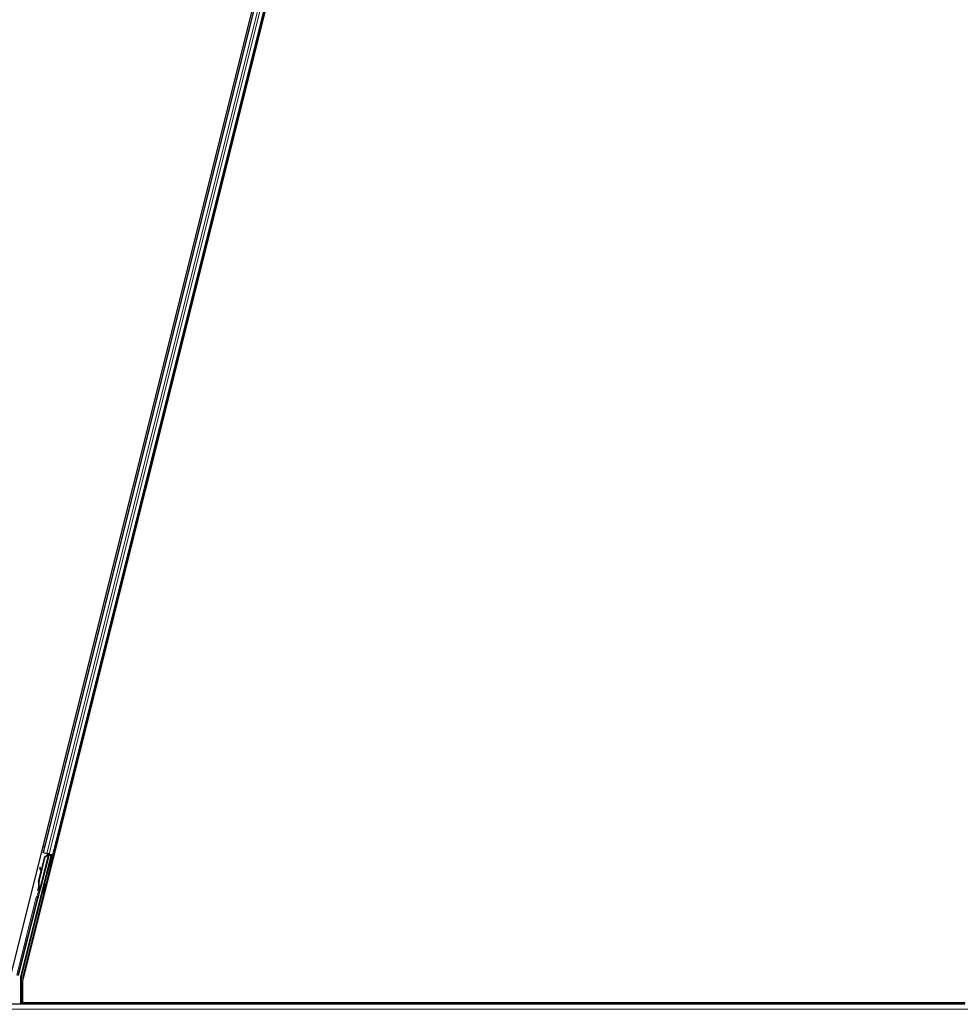
# Model space of a CAD drawing. Units: inches. Extents: x 19 to 1681, y 14 to 1081.
# Drawn here: x 820 to 934, y 355 to 475 of the extents above; entities that cross this region are included whole.
import ezdxf

# ---------------------------------------------------------------- set-up
doc = ezdxf.new("R2010")
doc.units = ezdxf.units.IN
doc.header["$LTSCALE"] = 50
doc.header["$MEASUREMENT"] = 0
for name, color, linetype, lineweight in [('Dimension (ANSI)', 7, 'Continuous', 18), ('Visible (ANSI)', 7, 'Continuous', 25), ('Visible Narrow (ANSI)', 7, 'Continuous', 18)]:
    doc.layers.add(name, color=color, linetype=linetype, lineweight=lineweight)
doc.styles.add('Note Text (ANSI)', font='tahoma.ttf')
doc.dimstyles.new('Default (ANSI)', dxfattribs={"dimscale": 50, "dimtxt": 0.08, "dimasz": 0.098425, "dimexe": 0.125, "dimexo": 0.0625, "dimgap": 0.031496, "dimtad": 0, "dimtih": 1, "dimtoh": 1, "dimdec": 3, "dimrnd": 1e-08, "dimzin": 4, "dimdsep": 46, "dimtxsty": 'Note Text (ANSI)', "dimcen": 0.09, "dimdle": 0.393701, "dimclrd": 256, "dimclre": 256, "dimclrt": 256, "dimadec": 0, "dimazin": 1, "dimtfac": 1, "dimtdec": 3, "dimtofl": 0, "dimtmove": 0, "dimatfit": 3, "dimfxl": 1, "dimtolj": 1, "dimtzin": 4, "dimlwd": -1, "dimlwe": -1, "dimarcsym": 0})

# ---------------------------------------------------------------- blocks, each defined once
blk = doc.blocks.new('*D21')
at = {"layer": 'Defpoints', "color": 0, "transparency": 16777216}
for p in [(818.42, 807.43), (878.42, 594.85), (818.42, 354.85)]:
    blk.add_point(p, dxfattribs=at)
at = {"layer": 'Dimension (ANSI)', "transparency": 16777216}
for p, q in [((818.42, 357.97), (818.42, 813.68)), ((878.42, 597.97), (878.42, 813.68)), ((823.34, 807.43), (838.92, 807.43)), ((873.5, 807.43), (857.92, 807.43))]:
    blk.add_line(p, q, dxfattribs=at)
for points in [[(823.34, 808.25), (823.34, 806.61), (818.42, 807.43)], [(873.5, 808.25), (873.5, 806.61), (878.42, 807.43)]]:
    blk.add_solid(points, dxfattribs=at)
at = {"layer": 'Dimension (ANSI)', "transparency": 16777216, "insert": (840.49, 809.52), "char_height": 4, "attachment_point": 1, "style": 'Note Text (ANSI)'}
blk.add_mtext('\\A1;12.000', dxfattribs=at)
blk = doc.blocks.new('*D24')
at = {"layer": 'Defpoints', "color": 0, "transparency": 16777216}
for p in [(938.42, 807.43), (878.42, 594.85), (938.42, 354.85)]:
    blk.add_point(p, dxfattribs=at)
at = {"layer": 'Dimension (ANSI)', "transparency": 16777216}
for p, q in [((878.42, 597.97), (878.42, 813.68)), ((938.42, 357.97), (938.42, 813.68)), ((883.34, 807.43), (898.92, 807.43)), ((933.5, 807.43), (917.92, 807.43))]:
    blk.add_line(p, q, dxfattribs=at)
for points in [[(883.34, 808.25), (883.34, 806.61), (878.42, 807.43)], [(933.5, 808.25), (933.5, 806.61), (938.42, 807.43)]]:
    blk.add_solid(points, dxfattribs=at)
at = {"layer": 'Dimension (ANSI)', "transparency": 16777216, "insert": (900.49, 809.52), "char_height": 4, "attachment_point": 1, "style": 'Note Text (ANSI)'}
blk.add_mtext('\\A1;12.000', dxfattribs=at)
blk = doc.blocks.new('*D26')
at = {"layer": 'Defpoints', "color": 0, "transparency": 16777216}
for p in [(999.32, 594.21), (48.88, 354.21), (999.27, 354.21)]:
    blk.add_point(p, dxfattribs=at)
at = {"layer": 'Dimension (ANSI)', "transparency": 16777216}
for p, q in [((996.19, 594.21), (42.63, 594.21)), ((48.88, 589.29), (48.88, 481.25)), ((48.88, 359.13), (48.88, 467.18)), ((996.14, 354.21), (42.63, 354.21))]:
    blk.add_line(p, q, dxfattribs=at)
for points in [[(48.06, 589.29), (49.7, 589.29), (48.88, 594.21)], [(48.06, 359.13), (49.7, 359.13), (48.88, 354.21)]]:
    blk.add_solid(points, dxfattribs=at)
at = {"layer": 'Dimension (ANSI)', "transparency": 16777216, "insert": (48.88, 479.67), "char_height": 4, "attachment_point": 2, "style": 'Note Text (ANSI)'}
blk.add_mtext('\\A1;\\fTahoma|b0|i0;\\H4.0000;MAIN BEAMS \\P\\fTahoma|b0|i0;\\H4.0000;48.000 O.C', dxfattribs=at)

msp = doc.modelspace()

# ---------------------------------------------------------------- linework, layer by layer
at = {"layer": 'Visible (ANSI)'}
for p, q in [((820.0472, 357.4898), (878.876, 592.805)), ((818.6, 358.1536), (876.7948, 590.9327)), ((873.0749, 575.4057), (822.5544, 373.32)), ((874.2876, 575.1026), (823.7671, 373.0168)), ((822.5544, 373.32), (822.4011, 373.3583)), ((822.6084, 373.3065), (822.5544, 373.32)), ((822.6084, 373.3065), (823.0304, 373.201)), ((819.8468, 358.1588), (823.5438, 372.947)), ((821.9864, 367.8906), (823.2678, 373.016)), ((822.03, 369.7911), (822.7758, 372.7745)), ((822.0607, 369.7834), (822.8065, 372.7668)), ((823.2902, 373.1091), (822.2536, 368.9625)), ((822.3545, 371.1829), (822.7537, 372.78)), ((822.7537, 372.78), (823.1124, 373.0154)), ((822.7758, 372.7745), (823.1332, 373.0101)), ((822.8065, 372.7668), (822.7758, 372.7745)), ((822.8065, 372.7668), (823.1639, 373.0025)), ((823.2911, 373.1358), (823.0304, 373.201)), ((823.1191, 373.1369), (823.1883, 373.1196)), ((823.1332, 373.0101), (823.1467, 373.0068)), ((823.1467, 373.0068), (823.1639, 373.0025)), ((823.1925, 373.0804), (823.2115, 373.1557)), ((823.1927, 373.1341), (823.1989, 373.1584)), ((823.199, 373.1588), (823.1989, 373.1584)), ((823.2128, 373.1291), (823.2187, 373.1534)), ((823.2469, 373.1206), (823.2128, 373.1291)), ((823.2187, 373.1534), (823.2188, 373.1539)), ((823.2963, 373.134), (823.2187, 373.1534)), ((823.2904, 373.1097), (823.2469, 373.1206)), ((823.2677, 373.0188), (823.2678, 373.016)), ((823.2678, 373.016), (823.5438, 372.947)), ((823.5778, 372.9675), (823.2738, 373.0434)), ((823.2904, 373.1097), (823.2963, 373.134)), ((823.2911, 373.1358), (823.7131, 373.0303)), ((823.2964, 373.1345), (823.2963, 373.134)), ((823.3866, 373.0153), (823.4095, 373.1062)), ((823.391, 373.0329), (823.5999, 372.9807)), ((823.3996, 373.0668), (823.7852, 372.9704)), ((823.6146, 372.7321), (823.5176, 372.7564)), ((823.5261, 372.7542), (823.5778, 372.9675)), ((823.5999, 372.9807), (823.5406, 372.7506)), ((823.5778, 372.9675), (823.5438, 372.947)), ((823.6391, 373.0042), (823.5999, 372.9807)), ((823.6459, 372.7243), (823.6146, 372.7321)), ((823.7671, 373.0168), (823.7131, 373.0303)), ((823.9194, 372.9787), (823.7671, 373.0168)), ((822.0079, 369.7967), (822.317, 371.0331)), ((822.233, 371.4922), (822.1581, 371.4642)), ((822.2381, 371.4909), (822.1631, 371.4629)), ((822.331, 370.9953), (822.1788, 371.4072)), ((822.1851, 371.4057), (822.3345, 371.0091)), ((822.3686, 371.1455), (822.26, 371.4336)), ((823.3417, 371.6407), (823.2447, 371.665)), ((823.373, 371.6329), (823.3417, 371.6407)), ((822.1192, 368.7896), (822.1211, 368.7891)), ((822.1211, 368.7891), (822.1763, 369.009)), ((822.1241, 368.7884), (822.1211, 368.7891)), ((822.1773, 369.0012), (822.1241, 368.7884)), ((822.1241, 368.7884), (822.1254, 368.788)), ((822.1254, 368.788), (822.1496, 368.8851)), ((822.203, 368.7686), (822.1254, 368.788)), ((822.1496, 368.8851), (822.2272, 368.8657)), ((822.1641, 369.0765), (822.1506, 369.0799)), ((822.1924, 368.7584), (822.1508, 368.7688)), ((822.1813, 369.0722), (822.1641, 369.0765)), ((822.1759, 368.9816), (822.2101, 368.973)), ((822.2272, 368.8657), (822.203, 368.7686)), ((822.2101, 368.973), (822.2535, 368.9622)), ((822.551, 368.4111), (822.454, 368.4353)), ((822.8238, 369.5025), (822.7268, 369.5267)), ((819.5712, 358.3299), (821.9396, 367.8037)), ((819.8423, 354.8363), (819.8423, 358.1225)), ((820.0472, 357.4898), (820.0472, 354.9938)), ((934.8643, 354.8363), (815.4429, 354.8363)), ((934.8963, 354.9938), (820.0472, 354.9938)), ((820.0674, 354.9896), (820.0684, 354.9938)), ((934.8961, 354.9913), (820.0678, 354.9913))]:
    msp.add_line(p, q, dxfattribs=at)
for centre, major_axis, ratio, start_param, end_param in [((823.1185, 373.1343), (-0.1455, 0.0364), 0.01745506, 4.21691597, 4.71238898), ((823.3811, 372.2107), (-0.1364, -0.5457), 0.01745241, 3.14159265, 6.28318531), ((823.7846, 372.9678), (-0.1455, 0.0364), 0.01745506, 4.71238898, 6.26573201), ((822.2105, 371.3237), (-0.0524, 0.1405), 0.00431309, 5.83041982, 7.21564685), ((822.2156, 371.3224), (-0.0524, 0.1405), 0.00431309, 5.3447865, 6.73001354), ((821.851, 372.2933), (0.3496, -0.9369), 0.00431309, 5.83041982, 6.73001354), ((822.2854, 371.3516), (-0.0524, 0.1405), 0.00431309, 6.08390423, 6.28318531), ((822.2905, 371.3504), (-0.0524, 0.1405), 0.00431309, 5.3447865, 6.28318531), ((822.7687, 369.6065), (0.2061, 0.8246), 0.92253809, 1.57078715, 2.26541703), ((822.7873, 369.6018), (0.2062, 0.8246), 0.91844638, 1.57080528, 2.46124233), ((822.818, 369.5941), (0.2062, 0.8246), 0.91844638, 1.57080528, 2.46124233), ((822.1901, 369.0811), (-0.1134, -0.4535), 0.00523596, 0.87406537, 1.42120005), ((822.3558, 369.7097), (-0.2062, -0.8246), 0.00523596, 6.28318177, 6.77313909), ((822.2266, 369.072), (-0.0758, -0.3032), 0.01745241, 5.99945492, 6.28318531), ((822.2677, 369.0617), (0.0782, 0.3129), 0.00523604, 2.89191551, 3.51729581), ((822.4334, 369.6903), (-0.2062, -0.8246), 0.00523596, 0, 0.48995379), ((822.5904, 368.981), (-0.1364, -0.5457), 0.01745241, 3.14159265, 6.28318531), ((821.9881, 367.7916), (-0.0485, 0.0121), 0.9998477, 5.78471983, 6.28318531), ((819.9923, 358.1224), (-0.1489, 0.0183), 0.99984539, 6.16071685, 6.40565376), ((820.0674, 354.9788), (-0.15, -0.6001), 0.00423219, 4.69545638, 4.95323145)]:
    msp.add_ellipse(centre, major_axis=major_axis, ratio=ratio, start_param=start_param, end_param=end_param, dxfattribs=at)
for centre, major_axis, ratio in [((823.4781, 372.1864), (-0.1364, -0.5457), 0.01745241), ((823.5095, 372.1786), (-0.1364, -0.5457), 0.01745241), ((823.1241, 371.1153), (-0.1213, -0.4851), 0.01745506), ((822.6874, 368.9568), (-0.1364, -0.5457), 0.01745241)]:
    msp.add_ellipse(centre, major_axis=major_axis, ratio=ratio, dxfattribs=at)
for points, knots in [([(823.1927, 373.1341), (823.1872, 373.1122), (823.1772, 373.0919), (823.1633, 373.0721), (823.1493, 373.0523), (823.1319, 373.0338), (823.1124, 373.0154)], [0, 0, 0, 0, 0.041952806, 0.041952806, 0.041952806, 0.0839056166, 0.0839056166, 0.0839056166, 0.0839056166]), ([(823.2128, 373.1291), (823.2074, 373.1072), (823.1976, 373.0868), (823.1838, 373.0669), (823.1699, 373.0471), (823.1527, 373.0286), (823.1332, 373.0101)], [0, 0, 0, 0, 0.041952806, 0.041952806, 0.041952806, 0.0839056166, 0.0839056166, 0.0839056166, 0.0839056166]), ([(823.1639, 373.0025), (823.1913, 373.0147), (823.2159, 373.0274), (823.2362, 373.0414), (823.2507, 373.0514), (823.2627, 373.062), (823.2719, 373.0734), (823.2811, 373.0848), (823.2873, 373.0968), (823.2904, 373.1097)], [0, 0, 0, 0, 0.048300591, 0.048300591, 0.048300591, 0.082910184, 0.082910184, 0.082910184, 0.117520039, 0.117520039, 0.117520039, 0.117520039]), ([(822.0093, 368.6368), (821.9989, 368.64), (821.989, 368.645), (821.9742, 368.6556), (821.9687, 368.6606), (821.9567, 368.6741), (821.9508, 368.6834), (821.9447, 368.6978), (821.943, 368.7026), (821.9407, 368.7117), (821.9398, 368.716), (821.9389, 368.7232), (821.9387, 368.7261), (821.9384, 368.7328), (821.9385, 368.7362), (821.9387, 368.7416), (821.9389, 368.7438), (821.9395, 368.749), (821.9398, 368.7516), (821.9414, 368.7618), (821.9429, 368.7694), (821.9478, 368.7935), (821.9518, 368.8119), (821.9629, 368.8609), (821.9706, 368.8938), (821.9874, 368.9639), (821.9965, 369.0015), (822.0153, 369.0782), (822.0253, 369.1182), (822.0433, 369.1899), (822.0517, 369.2227), (822.0596, 369.2536)], [0, 0, 0, 0, 0.01656432, 0.01656432, 0.027823917, 0.027823917, 0.044227518, 0.044227518, 0.052059547, 0.052059547, 0.059075742, 0.059075742, 0.064282089, 0.064282089, 0.071901212, 0.071901212, 0.079146944, 0.079146944, 0.091872922, 0.091872922, 0.129998559, 0.129998559, 0.185170559, 0.185170559, 0.251823184, 0.251823184, 0.313841686, 0.313841686, 0.375258047, 0.375258047, 0.42712558, 0.42712558, 0.42712558, 0.42712558]), ([(822.1544, 368.7679), (822.1527, 368.7617), (822.151, 368.7559), (822.1438, 368.7304), (822.1399, 368.717), (822.1348, 368.7024), (822.1339, 368.7), (822.1317, 368.6946), (822.1305, 368.6919), (822.1277, 368.6864), (822.1265, 368.684), (822.1231, 368.6784), (822.1208, 368.675), (822.1153, 368.6678), (822.1119, 368.664), (822.1028, 368.6552), (822.0966, 368.6504), (822.0815, 368.6414), (822.0721, 368.6376), (822.0522, 368.6327), (822.0413, 368.6319), (822.0235, 368.6333), (822.0163, 368.6347), (822.0093, 368.6368)], [1.261839317, 1.261839317, 1.261839317, 1.261839317, 1.278905241, 1.278905241, 1.342064146, 1.342064146, 1.35450721, 1.35450721, 1.363898163, 1.363898163, 1.369337331, 1.369337331, 1.376320479, 1.376320479, 1.384292304, 1.384292304, 1.396125812, 1.396125812, 1.411307731, 1.411307731, 1.427482257, 1.427482257, 1.438612403, 1.438612403, 1.438612403, 1.438612403]), ([(822.1506, 369.0799), (822.1513, 369.0785), (822.1519, 369.0772), (822.1525, 369.0758), (822.1531, 369.0745), (822.1537, 369.0731), (822.1543, 369.0718), (822.1549, 369.0705), (822.1554, 369.0691), (822.156, 369.0678), (822.1566, 369.0665), (822.1572, 369.0652), (822.1577, 369.0639), (822.1583, 369.0626), (822.1589, 369.0613), (822.1594, 369.06), (822.16, 369.0587), (822.1605, 369.0574), (822.1611, 369.0561), (822.1618, 369.0545), (822.1624, 369.0529), (822.1631, 369.0513), (822.1635, 369.0503), (822.1638, 369.0494), (822.1642, 369.0485), (822.1647, 369.0472), (822.1652, 369.046), (822.1657, 369.0448), (822.1661, 369.0435), (822.1666, 369.0423), (822.1671, 369.0411), (822.1675, 369.0399), (822.168, 369.0386), (822.1684, 369.0374), (822.1689, 369.0362), (822.1693, 369.035), (822.1697, 369.0339), (822.1701, 369.0327), (822.1705, 369.0315), (822.1709, 369.0303), (822.1712, 369.0291), (822.1716, 369.028), (822.172, 369.0268), (822.1723, 369.0257), (822.1727, 369.0245), (822.173, 369.0234), (822.1733, 369.0223), (822.1736, 369.0211), (822.1739, 369.02), (822.1742, 369.0189), (822.1745, 369.0178), (822.1747, 369.0167), (822.1751, 369.0153), (822.1754, 369.0139), (822.1757, 369.0125), (822.1758, 369.0118), (822.176, 369.011), (822.1761, 369.0102), (822.1763, 369.0092), (822.1765, 369.0081), (822.1766, 369.0071), (822.1768, 369.006), (822.1769, 369.005), (822.177, 369.004), (822.1771, 369.003), (822.1772, 369.002), (822.1773, 369.001), (822.1774, 369), (822.1775, 368.999), (822.1775, 368.998), (822.1775, 368.997), (822.1775, 368.9961), (822.1775, 368.9951), (822.1775, 368.9941), (822.1775, 368.9932), (822.1775, 368.9923), (822.1774, 368.9913), (822.1774, 368.9904), (822.1773, 368.9895), (822.1772, 368.9886), (822.1771, 368.9877), (822.177, 368.9868), (822.1768, 368.9859), (822.1767, 368.985), (822.1765, 368.9841), (822.1763, 368.9833), (822.1761, 368.9824), (822.1759, 368.9816)], [0, 0, 0, 0, 0.0023467494, 0.0023467494, 0.0023467494, 0.0046985084, 0.0046985084, 0.0046985084, 0.0070523272, 0.0070523272, 0.0070523272, 0.0094052668, 0.0094052668, 0.0094052668, 0.0117544343, 0.0117544343, 0.0117544343, 0.0140970159, 0.0140970159, 0.0140970159, 0.0170523648, 0.0170523648, 0.0170523648, 0.0187555832, 0.0187555832, 0.0187555832, 0.0210809492, 0.0210809492, 0.0210809492, 0.0234056924, 0.0234056924, 0.0234056924, 0.0257286183, 0.0257286183, 0.0257286183, 0.0280485542, 0.0280485542, 0.0280485542, 0.0303643544, 0.0303643544, 0.0303643544, 0.0326749052, 0.0326749052, 0.0326749052, 0.0349791288, 0.0349791288, 0.0349791288, 0.0372759878, 0.0372759878, 0.0372759878, 0.039564488, 0.039564488, 0.039564488, 0.042479447, 0.042479447, 0.042479447, 0.0441153953, 0.0441153953, 0.0441153953, 0.0463860543, 0.0463860543, 0.0463860543, 0.0486550591, 0.0486550591, 0.0486550591, 0.0509214131, 0.0509214131, 0.0509214131, 0.0531841402, 0.0531841402, 0.0531841402, 0.0554422883, 0.0554422883, 0.0554422883, 0.0576949324, 0.0576949324, 0.0576949324, 0.0599411778, 0.0599411778, 0.0599411778, 0.0621801626, 0.0621801626, 0.0621801626, 0.0644110601, 0.0644110601, 0.0644110601, 0.0666330807, 0.0666330807, 0.0666330807, 0.0666330807]), ([(822.2535, 368.9622), (822.2537, 368.963), (822.2539, 368.9639), (822.2541, 368.9647), (822.2542, 368.9656), (822.2543, 368.9665), (822.2543, 368.9674), (822.2544, 368.9684), (822.2544, 368.9693), (822.2543, 368.9702), (822.2543, 368.9712), (822.2542, 368.9721), (822.254, 368.9731), (822.2539, 368.9741), (822.2537, 368.9751), (822.2535, 368.9761), (822.2533, 368.9771), (822.253, 368.9781), (822.2527, 368.9792), (822.2524, 368.9802), (822.2521, 368.9813), (822.2517, 368.9824), (822.2513, 368.9834), (822.2509, 368.9845), (822.2504, 368.9856), (822.2499, 368.9868), (822.2494, 368.9879), (822.2489, 368.989), (822.2484, 368.9899), (822.248, 368.9909), (822.2475, 368.9918), (822.2468, 368.9932), (822.246, 368.9946), (822.2452, 368.996), (822.2445, 368.9972), (822.2437, 368.9984), (822.243, 368.9996), (822.2422, 369.0009), (822.2414, 369.0021), (822.2406, 369.0034), (822.2398, 369.0046), (822.2389, 369.0059), (822.238, 369.0071), (822.2371, 369.0084), (822.2362, 369.0097), (822.2352, 369.011), (822.2343, 369.0123), (822.2333, 369.0136), (822.2323, 369.015), (822.2312, 369.0163), (822.2302, 369.0176), (822.2291, 369.019), (822.2281, 369.0203), (822.227, 369.0217), (822.2258, 369.0231), (822.2244, 369.0248), (822.2229, 369.0266), (822.2214, 369.0284), (822.2205, 369.0294), (822.2197, 369.0305), (822.2188, 369.0315), (822.2175, 369.0329), (822.2163, 369.0343), (822.215, 369.0358), (822.2138, 369.0372), (822.2125, 369.0387), (822.2112, 369.0401), (822.2099, 369.0416), (822.2085, 369.0431), (822.2072, 369.0446), (822.2058, 369.046), (822.2045, 369.0475), (822.2031, 369.049), (822.2017, 369.0505), (822.2003, 369.0521), (822.1989, 369.0536), (822.1975, 369.0551), (822.1961, 369.0566), (822.1946, 369.0582), (822.1932, 369.0597), (822.1917, 369.0612), (822.1903, 369.0628), (822.1888, 369.0643), (822.1873, 369.0659), (822.1858, 369.0675), (822.1844, 369.069), (822.1829, 369.0706), (822.1813, 369.0722)], [0, 0, 0, 0, 0.003724861, 0.003724861, 0.003724861, 0.007451308, 0.007451308, 0.007451308, 0.01117751, 0.01117751, 0.01117751, 0.014901624, 0.014901624, 0.014901624, 0.0186218, 0.0186218, 0.0186218, 0.02233619, 0.02233619, 0.02233619, 0.026042958, 0.026042958, 0.026042958, 0.029740285, 0.029740285, 0.029740285, 0.033426383, 0.033426383, 0.033426383, 0.036409474, 0.036409474, 0.036409474, 0.040769258, 0.040769258, 0.040769258, 0.044438369, 0.044438369, 0.044438369, 0.048105358, 0.048105358, 0.048105358, 0.051768459, 0.051768459, 0.051768459, 0.055425909, 0.055425909, 0.055425909, 0.05907595, 0.05907595, 0.05907595, 0.062716841, 0.062716841, 0.062716841, 0.066346865, 0.066346865, 0.066346865, 0.070964456, 0.070964456, 0.070964456, 0.07357217, 0.07357217, 0.07357217, 0.077180594, 0.077180594, 0.077180594, 0.080787861, 0.080787861, 0.080787861, 0.084391522, 0.084391522, 0.084391522, 0.087989124, 0.087989124, 0.087989124, 0.091578225, 0.091578225, 0.091578225, 0.095156412, 0.095156412, 0.095156412, 0.098721314, 0.098721314, 0.098721314, 0.102270615, 0.102270615, 0.102270615, 0.105802071, 0.105802071, 0.105802071, 0.105802071]), ([(821.9513, 367.8254), (821.9598, 367.8346), (821.967, 367.8448), (821.9789, 367.8668), (821.9834, 367.8785), (821.9864, 367.8906)], [0, 0, 0, 0, 0.0190003345, 0.0190003345, 0.0380006176, 0.0380006176, 0.0380006176, 0.0380006176])]:
    msp.add_open_spline(points, degree=3, knots=knots, dxfattribs=at)
at = {"layer": 'Visible Narrow (ANSI)'}
for p, q in [((873.1289, 575.3922), (822.6084, 373.3065)), ((873.5509, 575.2867), (823.0304, 373.201)), ((873.8116, 575.2216), (823.2911, 373.1358)), ((874.2336, 575.1161), (823.7131, 373.0303)), ((822.5636, 374.0083), (822.7169, 373.97)), ((822.5689, 374.0293), (822.7221, 373.991)), ((822.5829, 374.0853), (822.7361, 374.047)), ((822.6407, 374.3163), (822.7939, 374.278)), ((823.9295, 373.6668), (824.0819, 373.6287)), ((823.9348, 373.6878), (824.0872, 373.6497)), ((823.9488, 373.7438), (824.1012, 373.7057)), ((824.0066, 373.9749), (824.1589, 373.9368)), ((820.0709, 358.1128), (823.7852, 372.9704)), ((823.1639, 373.0025), (822.1813, 369.0722)), ((823.1191, 373.1369), (823.0841, 372.9968)), ((823.1067, 372.9927), (823.1124, 373.0154)), ((823.1927, 373.1341), (823.172, 373.0513)), ((823.2064, 373.157), (823.1843, 373.0676)), ((823.1925, 373.0804), (823.2115, 373.1557)), ((823.6391, 373.0042), (823.5736, 372.7424)), ((822.1671, 371.4515), (822.1636, 371.4502)), ((822.26, 371.4336), (822.1851, 371.4057)), ((823.3008, 371.6509), (822.7672, 369.5166)), ((822.0607, 369.7834), (822.03, 369.7911)), ((822.4944, 368.4252), (819.9254, 358.1492)), ((821.9954, 368.6422), (821.8335, 367.9946)), ((821.9791, 367.9583), (822.1799, 368.7615)), ((821.7179, 367.8591), (819.3471, 358.3759)), ((819.4926, 358.3395), (821.8634, 367.8228)), ((821.8634, 367.8228), (821.7179, 367.8591)), ((821.8923, 367.8566), (821.8335, 367.9946)), ((821.8335, 367.9946), (821.9791, 367.9583)), ((821.8634, 367.8228), (821.9396, 367.8037)), ((819.8423, 358.1225), (819.9209, 358.1128)), ((819.9254, 358.1492), (819.8468, 358.1588)), ((820.0709, 358.1128), (819.9209, 358.1128)), ((819.9209, 358.1128), (819.9209, 356.9341)), ((819.9254, 358.1492), (820.0709, 358.1128)), ((820.0709, 357.5846), (820.0709, 358.1128)), ((820.0472, 356.6513), (819.9174, 356.6513)), ((819.9174, 356.6513), (819.9174, 354.8363)), ((820.0472, 356.9341), (819.9209, 356.9341)), ((820.0674, 354.9896), (820.0674, 354.9938))]:
    msp.add_line(p, q, dxfattribs=at)
for centre, major_axis, ratio, start_param, end_param in [((822.2266, 369.072), (-0.0909, -0.3638), 0.01745241, 5.63970898, 6.86887085), ((821.9119, 367.8106), (-0.1941, 0.0485), 0.9998477, 5.36000956, 6.28318531), ((821.9119, 367.8106), (-0.0486, 0.0121), 0.99893491, 5.36000956, 6.28318531), ((821.8335, 367.9946), (0.138, 0.0588), 0.99994555, 4.71238898, 5.63562118), ((821.7447, 367.8524), (0.2287, -0.0572), 0.21214021, 0.49846547, 0.92317575), ((821.8902, 367.8161), (0.0485, 0.194), 0.42858013, 5.21104786, 5.63556473), ((820.0709, 358.1128), (-0.0183, -0.1489), 0.99984539, 4.58992052, 4.83485744), ((819.9226, 356.6513), (0, -0.3), 0.01745506, 3.48142956, 4.71238898), ((820.0709, 356.9341), (-0.1498, 0.0074), 0.9426814, 0.05232448, 1.45867446)]:
    msp.add_ellipse(centre, major_axis=major_axis, ratio=ratio, start_param=start_param, end_param=end_param, dxfattribs=at)

# ---------------------------------------------------------------- dimensions: what is measured, and where the dimension line sits
at = {"layer": 'Dimension (ANSI)'}
for base, p2, picture, middle in [((818.421, 807.4342), (818.421, 354.8475), '*D21', (848.421, 807.4342)), ((938.421, 807.4342), (938.421, 354.8475), '*D24', (908.421, 807.4342))]:
    dim = msp.add_linear_dim(base=base, p1=(878.421, 594.8475), p2=p2, angle=180, dimstyle='Default (ANSI)', override={"dimgap": 0.031496, "dimtih": 0, "dimtoh": 0, "dimdec": 3, "dimlfac": 0.2, "dimtol": 0, "dimlim": 0, "dimtp": 0, "dimtm": 0, "dimtdec": 3, "dimatfit": 1}, dxfattribs=at)
    dim.commit()
    dim.dimension.update_dxf_attribs({"geometry": picture, "text_midpoint": middle, "dimtype": 160})
dim = msp.add_linear_dim(base=(48.8821, 354.2113), p1=(999.3177, 594.2113), p2=(999.266, 354.2113), angle=90, text='\\fTahoma|b0|i0;\\H4.0000;MAIN BEAMS \\P\\fTahoma|b0|i0;\\H4.0000;<> O.C', dimstyle='Default (ANSI)', override={"dimgap": 0.031496, "dimdec": 3, "dimlfac": 0.2, "dimtol": 0, "dimlim": 0, "dimtp": 0, "dimtm": 0, "dimtdec": 3, "dimatfit": 1, "dimtvp": -0.25}, dxfattribs=at)
dim.commit()
dim.dimension.update_dxf_attribs({"geometry": '*D26', "text_midpoint": (48.8821, 474.2113), "dimtype": 160})

doc.saveas('drawing.dxf')
